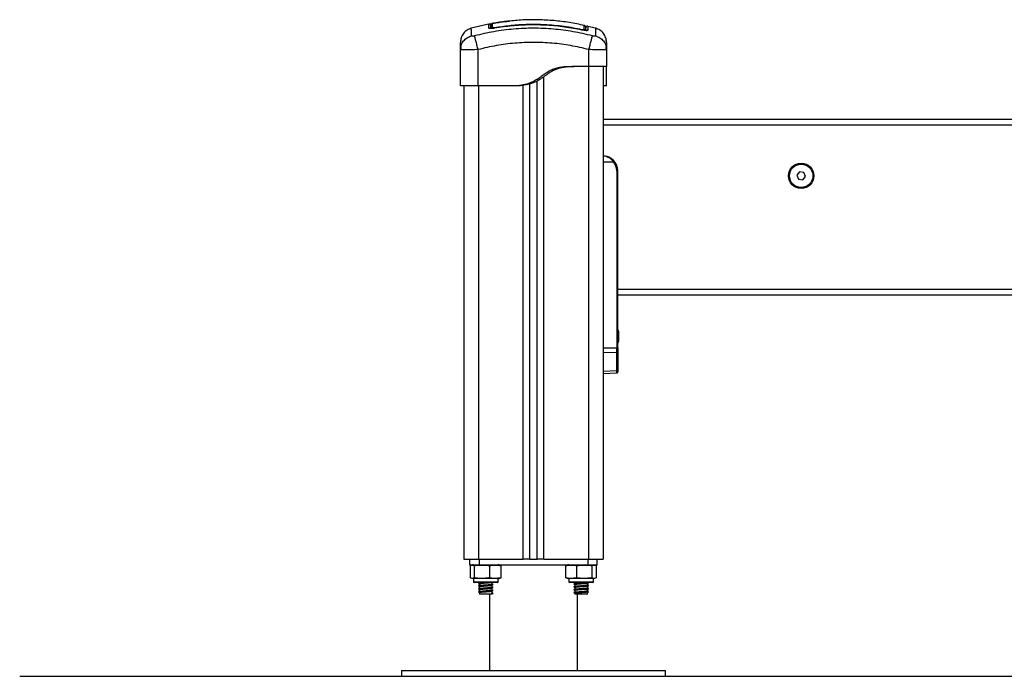
# Model space of a CAD drawing. Units: millimetres. Extents: x 1834.43 to 1838.23, y -684.96 to -680.86.
# Drawn here: x 1836.21 to 1836.88, y -682.79 to -682.34 of the extents above; entities that cross this region are included whole.
import ezdxf

# ---------------------------------------------------------------- set-up
doc = ezdxf.new("R2010")
doc.units = ezdxf.units.MM

# ---------------------------------------------------------------- blocks, each defined once
blk = doc.blocks.new('d029')
at = {"color": 7, "linetype": 'Continuous', "lineweight": 25}
for p, q in [((1836.52945, -682.34738), (1836.5165, -682.35038)), ((1836.53247, -682.34984), (1836.53255, -682.3503)), ((1836.53247, -682.35031), (1836.53247, -682.35029)), ((1836.59184, -682.35109), (1836.59174, -682.35155)), ((1836.59254, -682.35169), (1836.59184, -682.35155)), ((1836.60127, -682.35038), (1836.59585, -682.34912)), ((1836.50914, -682.36491), (1836.50938, -682.36341)), ((1836.50914, -682.38955), (1836.50914, -682.36491)), ((1836.50937, -682.365), (1836.50914, -682.36491)), ((1836.50926, -682.36338), (1836.50936, -682.365)), ((1836.52114, -682.38955), (1836.52114, -682.36491)), ((1836.59664, -682.37655), (1836.59664, -682.36491)), ((1836.60839, -682.36341), (1836.60864, -682.36491)), ((1836.60864, -682.36491), (1836.6084, -682.365)), ((1836.60841, -682.365), (1836.60851, -682.36338)), ((1836.60864, -682.36491), (1836.60864, -682.37655)), ((1836.59664, -682.37655), (1836.58514, -682.37655)), ((1836.59639, -682.37655), (1836.59639, -682.71255)), ((1836.60639, -682.37655), (1836.60639, -682.71255)), ((1836.55639, -682.71255), (1836.55639, -682.38838)), ((1836.56139, -682.71255), (1836.56139, -682.38638)), ((1836.56589, -682.71255), (1836.56589, -682.38351)), ((1836.51139, -682.38955), (1836.51139, -682.71255)), ((1836.54814, -682.38955), (1836.52114, -682.38955)), ((1836.52139, -682.38955), (1836.52139, -682.71255)), ((1836.55014, -682.38955), (1836.54814, -682.38955)), ((1836.55189, -682.71255), (1836.55189, -682.38929)), ((1836.60864, -682.38955), (1836.60664, -682.38955)), ((1837.40639, -682.41255), (1836.60639, -682.41255)), ((1837.40639, -682.41655), (1836.60639, -682.41655)), ((1836.60639, -682.44155), (1836.61345, -682.44155)), ((1836.61566, -682.44755), (1836.61566, -682.56836)), ((1836.61566, -682.44755), (1836.61639, -682.44755)), ((1836.61639, -682.52855), (1836.61639, -682.44755)), ((1836.74033, -682.44836), (1836.73853, -682.45062)), ((1836.74318, -682.44879), (1836.74033, -682.44836)), ((1836.74424, -682.45147), (1836.74318, -682.44879)), ((1836.73853, -682.45062), (1836.73959, -682.4533)), ((1836.73959, -682.4533), (1836.74244, -682.45373)), ((1836.74244, -682.45373), (1836.74424, -682.45147)), ((1837.39639, -682.52855), (1836.61639, -682.52855)), ((1836.61639, -682.53084), (1836.61639, -682.52855)), ((1836.61639, -682.56836), (1836.61639, -682.53084)), ((1837.39639, -682.53255), (1836.61639, -682.53255)), ((1836.61676, -682.5571), (1836.61676, -682.55876)), ((1836.61676, -682.55888), (1836.61676, -682.56221)), ((1836.61676, -682.56233), (1836.61676, -682.56399)), ((1836.60639, -682.56848), (1836.61566, -682.56836)), ((1836.61566, -682.56836), (1836.61639, -682.56836)), ((1836.61639, -682.56836), (1836.61639, -682.57118)), ((1836.61676, -682.56399), (1836.61676, -682.56399)), ((1836.61566, -682.57167), (1836.60639, -682.5718)), ((1836.61566, -682.58385), (1836.61566, -682.57167)), ((1836.61639, -682.57118), (1836.61639, -682.58335)), ((1836.60639, -682.58426), (1836.61566, -682.58385)), ((1836.60639, -682.58594), (1836.61567, -682.58553)), ((1836.61639, -682.58335), (1836.61639, -682.58472)), ((1836.51139, -682.71255), (1836.52139, -682.71255)), ((1836.51537, -682.71255), (1836.51537, -682.71655)), ((1836.51537, -682.71655), (1836.5218, -682.71655)), ((1836.51588, -682.7253), (1836.51588, -682.71705)), ((1836.51592, -682.7253), (1836.51592, -682.71705)), ((1836.51865, -682.7253), (1836.51865, -682.71705)), ((1836.52139, -682.71255), (1836.55189, -682.71255)), ((1836.5218, -682.71255), (1836.5218, -682.71655)), ((1836.5218, -682.71655), (1836.59597, -682.71655)), ((1836.52911, -682.7253), (1836.52911, -682.71705)), ((1836.53685, -682.7253), (1836.53685, -682.71705)), ((1836.55639, -682.71255), (1836.55189, -682.71255)), ((1836.55639, -682.71255), (1836.56139, -682.71255)), ((1836.56589, -682.71255), (1836.56139, -682.71255)), ((1836.56589, -682.71255), (1836.59639, -682.71255)), ((1836.58088, -682.7253), (1836.58088, -682.71705)), ((1836.5885, -682.7253), (1836.5885, -682.71705)), ((1836.59597, -682.71255), (1836.59597, -682.71655)), ((1836.59597, -682.71655), (1836.6024, -682.71655)), ((1836.59639, -682.71255), (1836.60639, -682.71255)), ((1836.599, -682.7253), (1836.599, -682.71705)), ((1836.60189, -682.7253), (1836.60189, -682.71705)), ((1836.6024, -682.71655), (1836.6024, -682.71255)), ((1836.51789, -682.7258), (1836.51789, -682.728)), ((1836.52412, -682.7258), (1836.51789, -682.7258)), ((1836.51789, -682.728), (1836.52412, -682.728)), ((1836.52426, -682.7285), (1836.51839, -682.7285)), ((1836.52214, -682.7285), (1836.52214, -682.7286)), ((1836.52214, -682.72932), (1836.52214, -682.7306)), ((1836.53489, -682.7258), (1836.52412, -682.7258)), ((1836.52412, -682.728), (1836.53489, -682.728)), ((1836.53439, -682.7285), (1836.52426, -682.7285)), ((1836.53064, -682.72962), (1836.53064, -682.7285)), ((1836.53064, -682.73162), (1836.53064, -682.73032)), ((1836.53122, -682.72992), (1836.53124, -682.72991)), ((1836.53489, -682.728), (1836.53489, -682.7258)), ((1836.58289, -682.7258), (1836.58289, -682.728)), ((1836.59958, -682.7258), (1836.58289, -682.7258)), ((1836.58289, -682.728), (1836.59958, -682.728)), ((1836.5991, -682.7285), (1836.58339, -682.7285)), ((1836.58656, -682.72951), (1836.58644, -682.72946)), ((1836.58714, -682.7285), (1836.58714, -682.7291)), ((1836.58714, -682.72982), (1836.58714, -682.7311)), ((1836.59564, -682.73012), (1836.59564, -682.72884)), ((1836.59564, -682.73212), (1836.59564, -682.73084)), ((1836.59939, -682.7285), (1836.5991, -682.7285)), ((1836.59989, -682.7258), (1836.59958, -682.7258)), ((1836.59958, -682.728), (1836.59989, -682.728)), ((1836.59989, -682.728), (1836.59989, -682.7258)), ((1836.52214, -682.73132), (1836.52214, -682.7326)), ((1836.52214, -682.73332), (1836.52214, -682.7346)), ((1836.52214, -682.73532), (1836.52214, -682.73655)), ((1836.53064, -682.73655), (1836.52214, -682.73655)), ((1836.52889, -682.73655), (1836.52889, -682.78855)), ((1836.53051, -682.7357), (1836.53051, -682.73562)), ((1836.53051, -682.7357), (1836.53118, -682.73605)), ((1836.53051, -682.7364), (1836.53051, -682.7357)), ((1836.53118, -682.73605), (1836.53051, -682.7364)), ((1836.53051, -682.7364), (1836.53051, -682.73632)), ((1836.53064, -682.73362), (1836.53064, -682.73232)), ((1836.53064, -682.73562), (1836.53064, -682.73432)), ((1836.53064, -682.73655), (1836.53064, -682.73632)), ((1836.53119, -682.73594), (1836.53124, -682.73591)), ((1836.53122, -682.73192), (1836.53124, -682.73191)), ((1836.53122, -682.73392), (1836.53124, -682.73391)), ((1836.58656, -682.73151), (1836.58644, -682.73146)), ((1836.58656, -682.73351), (1836.58644, -682.73346)), ((1836.58656, -682.73551), (1836.58644, -682.73546)), ((1836.58714, -682.73182), (1836.58714, -682.7331)), ((1836.58714, -682.73382), (1836.58714, -682.7351)), ((1836.58714, -682.73582), (1836.58714, -682.73655)), ((1836.59564, -682.73655), (1836.58714, -682.73655)), ((1836.58889, -682.78855), (1836.58889, -682.73655)), ((1836.59564, -682.73412), (1836.59564, -682.73284)), ((1836.59564, -682.73655), (1836.59564, -682.73484)), ((1836.46889, -682.78855), (1836.46889, -682.79255)), ((1836.46889, -682.78855), (1836.64889, -682.78855)), ((1836.64889, -682.79255), (1836.64889, -682.78855)), ((1836.46889, -682.79255), (1836.64889, -682.79255))]:
    blk.add_line(p, q, dxfattribs=at)
for radius in [0.00865, 0.008]:
    blk.add_circle((1836.74139, -682.45105), radius, dxfattribs=at)
for centre, radius, start, end in [((1836.52864, -682.34854), 0.001, 0.00515, 101.13478), ((1836.53094, -682.34811), 0.001, 100.29963, 179.99688), ((1836.52864, -682.35124), 0.00101, 42.50725, 100.87035), ((1836.53092, -682.35078), 0.000991, 99.60727, 167.45258), ((1836.59335, -682.3521), 0.000987, 0.35785, 78.1833), ((1836.59334, -682.34941), 0.001, 359.99304, 76.73385), ((1836.59563, -682.35265), 0.001, 76.74079, 156.95322), ((1836.60639, -682.44755), 0.01, 0, 90), ((1836.6084, -682.43534), 0.008, 309.15595, 314.38801), ((1836.60641, -682.44755), 0.00925, 0, 40.43979), ((1836.5993, -682.56055), 0.01779, 11.16593, 16.24082), ((1836.5993, -682.56055), 0.01779, 343.75918, 348.82587), ((1836.61575, -682.57103), 0.000654, 262.30115, 346.63948), ((1836.61575, -682.5832), 0.000654, 262.30115, 346.63948), ((1836.51789, -682.72234), 0.00579, 90, 102.11456), ((1836.53489, -682.72234), 0.00579, 77.8821, 90), ((1836.58289, -682.72234), 0.00579, 90, 102.6257), ((1836.51839, -682.728), 0.0005, 180, 270), ((1836.53439, -682.728), 0.0005, 270, 0), ((1836.53489, -682.72), 0.00579, 270, 282.14235), ((1836.58289, -682.72), 0.00579, 257.34968, 270), ((1836.58339, -682.728), 0.0005, 180, 270), ((1836.59939, -682.728), 0.0005, 270, 0)]:
    blk.add_arc(centre, radius, start, end, dxfattribs=at)
for centre, major_axis, ratio, start_param, end_param in [((1836.61564, -682.56836), (-0.00001, 0.005), 0.005234, 3.987678, 4.711986), ((1836.61564, -682.58053), (-0.00003, 0.005), 0.001106, 3.141634, 3.987004)]:
    blk.add_ellipse(centre, major_axis=major_axis, ratio=ratio, start_param=start_param, end_param=end_param, dxfattribs=at)
for points, knots in [([(1836.52844, -682.34756), (1836.5285, -682.34754), (1836.52861, -682.34751), (1836.52946, -682.34734), (1836.53068, -682.34712), (1836.53166, -682.34695), (1836.53216, -682.34686)], [0, 0, 0, 0, 0.249961, 0.499952, 0.74997, 1, 1, 1, 1]), ([(1836.52845, -682.35025), (1836.52844, -682.34952), (1836.52844, -682.34807), (1836.52844, -682.34773), (1836.52844, -682.34756)], [0, 0, 0, 0, 0.5021416, 1, 1, 1, 1]), ([(1836.52994, -682.35078), (1836.52994, -682.35006), (1836.52994, -682.34862), (1836.52994, -682.34828), (1836.52994, -682.34811)], [0, 0, 0, 0, 0.498246, 1, 1, 1, 1]), ([(1836.53094, -682.34708), (1836.53088, -682.34709), (1836.53079, -682.34711), (1836.53072, -682.34713), (1836.53064, -682.34715), (1836.53054, -682.34719), (1836.53044, -682.34723), (1836.53039, -682.34727), (1836.53039, -682.34727)], [0, 0, 0, 0, 0.32731, 0.546886, 0.680261, 0.792366, 0.986187, 1, 1, 1, 1]), ([(1836.53094, -682.34708), (1836.53087, -682.3471), (1836.53077, -682.34712), (1836.53076, -682.34712), (1836.53076, -682.34712)], [0, 0, 0, 0, 0.719578, 1, 1, 1, 1]), ([(1836.53076, -682.34712), (1836.53076, -682.34714), (1836.53076, -682.34721), (1836.53076, -682.34756), (1836.53076, -682.34841), (1836.53076, -682.34934), (1836.53076, -682.34981)], [0, 0, 0, 0, 0.07552, 0.377695, 0.688427, 1, 1, 1, 1]), ([(1836.53234, -682.34683), (1836.53214, -682.34686), (1836.53175, -682.34693), (1836.53128, -682.34701), (1836.531, -682.34707), (1836.53094, -682.34708), (1836.53094, -682.34708)], [0, 0, 0, 0, 0.332276, 0.664635, 0.994867, 1, 1, 1, 1]), ([(1836.53216, -682.34686), (1836.53349, -682.34664), (1836.53612, -682.34621), (1836.53963, -682.34574), (1836.54176, -682.34553), (1836.54264, -682.34545)], [0, 0, 0, 0, 0.376277, 0.742729, 1, 1, 1, 1]), ([(1836.54151, -682.34553), (1836.54142, -682.34554), (1836.53988, -682.34568), (1836.53681, -682.3461), (1836.53383, -682.34658), (1836.53234, -682.34683)], [0, 0, 0, 0, 0.030727, 0.515284, 1, 1, 1, 1]), ([(1836.53247, -682.34984), (1836.53581, -682.34933), (1836.5425, -682.34831), (1836.55262, -682.34761), (1836.56053, -682.34753), (1836.56962, -682.34787), (1836.57938, -682.34871), (1836.58786, -682.35033), (1836.59184, -682.35109)], [0, 0, 0, 0, 0.169662, 0.339496, 0.509146, 0.566602, 0.796631, 1, 1, 1, 1]), ([(1836.59184, -682.35157), (1836.58793, -682.35082), (1836.5801, -682.34932), (1836.56819, -682.34819), (1836.55624, -682.34793), (1836.54429, -682.34855), (1836.53641, -682.34972), (1836.53247, -682.35031)], [0, 0, 0, 0, 0.1999671, 0.3999762, 0.5999926, 0.8000088, 1, 1, 1, 1]), ([(1836.59356, -682.34845), (1836.59016, -682.34774), (1836.58328, -682.34632), (1836.57278, -682.34506), (1836.56216, -682.34447), (1836.55172, -682.34456), (1836.54486, -682.34522), (1836.54151, -682.34554)], [0, 0, 0, 0, 0.198754, 0.402548, 0.605105, 0.807371, 1, 1, 1, 1]), ([(1836.51649, -682.35035), (1836.5155, -682.35073), (1836.51346, -682.35149), (1836.51105, -682.35383), (1836.50943, -682.35677), (1836.50923, -682.35894), (1836.50914, -682.36)], [0, 0, 0, 0, 0.243242, 0.499994, 0.75675, 1, 1, 1, 1]), ([(1836.51658, -682.35555), (1836.51656, -682.35453), (1836.51653, -682.35247), (1836.5165, -682.35071), (1836.51649, -682.35047), (1836.51649, -682.35035)], [0, 0, 0, 0, 0.332587, 0.666079, 1, 1, 1, 1]), ([(1836.59907, -682.35555), (1836.59468, -682.35452), (1836.5859, -682.35246), (1836.57244, -682.35076), (1836.55889, -682.35015), (1836.54533, -682.35076), (1836.53187, -682.35246), (1836.52309, -682.35452), (1836.5187, -682.35555)], [0, 0, 0, 0, 0.166289, 0.333032, 0.5, 0.666968, 0.833711, 1, 1, 1, 1]), ([(1836.53247, -682.35031), (1836.53195, -682.35039), (1836.53116, -682.35051), (1836.53022, -682.35057), (1836.5296, -682.35058), (1836.5291, -682.35055), (1836.52859, -682.35047), (1836.5285, -682.35033), (1836.52845, -682.35025)], [0, 0, 0, 0, 0.249374, 0.374686, 0.499991, 0.625297, 0.750608, 1, 1, 1, 1]), ([(1836.53008, -682.34841), (1836.52999, -682.34843), (1836.52969, -682.34851), (1836.52966, -682.34853), (1836.52964, -682.34854)], [0, 0, 0, 0, 0.281479, 1, 1, 1, 1]), ([(1836.52964, -682.34854), (1836.52964, -682.34869), (1836.52964, -682.34895), (1836.52964, -682.35011), (1836.52964, -682.35058)], [0, 0, 0, 0, 0.601259, 1, 1, 1, 1]), ([(1836.53076, -682.34981), (1836.53078, -682.34984), (1836.53081, -682.3499), (1836.5311, -682.34995), (1836.53153, -682.34995), (1836.53201, -682.34991), (1836.53233, -682.34986), (1836.53247, -682.34984)], [0, 0, 0, 0, 0.212964, 0.426125, 0.635394, 0.842466, 1, 1, 1, 1]), ([(1836.53247, -682.35029), (1836.53218, -682.35034), (1836.53163, -682.35043), (1836.53106, -682.3505), (1836.53084, -682.35052), (1836.53081, -682.35052)], [0, 0, 0, 0, 0.492786, 0.940867, 1, 1, 1, 1]), ([(1836.59184, -682.35109), (1836.59203, -682.35113), (1836.59241, -682.3512), (1836.59292, -682.35126), (1836.5933, -682.35126), (1836.59352, -682.35121), (1836.59354, -682.35116), (1836.59355, -682.35113)], [0, 0, 0, 0, 0.213007, 0.426264, 0.634553, 0.839813, 1, 1, 1, 1]), ([(1836.59586, -682.35167), (1836.59581, -682.35176), (1836.59572, -682.35189), (1836.59521, -682.35195), (1836.5947, -682.35196), (1836.59408, -682.35192), (1836.59315, -682.35182), (1836.59236, -682.35167), (1836.59184, -682.35157)], [0, 0, 0, 0, 0.249365, 0.374679, 0.499985, 0.625291, 0.750604, 1, 1, 1, 1]), ([(1836.59355, -682.35113), (1836.59355, -682.35101), (1836.59355, -682.35041), (1836.59355, -682.34954), (1836.59355, -682.34879), (1836.59355, -682.34843), (1836.59355, -682.34847), (1836.59355, -682.34848)], [0, 0, 0, 0, 0.06907, 0.34543, 0.615404, 0.885377, 1, 1, 1, 1]), ([(1836.59456, -682.3497), (1836.59456, -682.34968), (1836.59452, -682.3496), (1836.5944, -682.34956), (1836.59431, -682.34952)], [0, 0, 0, 0, 0.2092041, 1, 1, 1, 1]), ([(1836.59434, -682.34946), (1836.59434, -682.34948), (1836.59434, -682.34953), (1836.59434, -682.35039), (1836.59434, -682.35153), (1836.59434, -682.35209)], [0, 0, 0, 0, 0.278245, 0.639116, 1, 1, 1, 1]), ([(1836.59438, -682.34938), (1836.59448, -682.3494), (1836.59464, -682.34943), (1836.59474, -682.34944), (1836.59477, -682.34944)], [0, 0, 0, 0, 0.696026, 1, 1, 1, 1]), ([(1836.59587, -682.34897), (1836.5958, -682.34895), (1836.59566, -682.34893), (1836.59544, -682.34895), (1836.59522, -682.34902), (1836.59501, -682.34915), (1836.59484, -682.34932), (1836.59472, -682.34952), (1836.59465, -682.34973), (1836.59464, -682.34987), (1836.59464, -682.34994)], [0, 0, 0, 0, 0.114982, 0.238083, 0.367395, 0.500089, 0.632771, 0.76205, 0.885096, 1, 1, 1, 1]), ([(1836.59464, -682.35212), (1836.59464, -682.3516), (1836.59464, -682.35039), (1836.59464, -682.34978), (1836.59464, -682.34997), (1836.59464, -682.34998)], [0, 0, 0, 0, 0.40974, 0.965232, 1, 1, 1, 1]), ([(1836.59587, -682.34902), (1836.59587, -682.34901), (1836.59587, -682.34881), (1836.59587, -682.34953), (1836.59586, -682.35096), (1836.59586, -682.35167)], [0, 0, 0, 0, 0.050775, 0.525419, 1, 1, 1, 1]), ([(1836.60128, -682.35035), (1836.60128, -682.35035), (1836.60128, -682.35016), (1836.60127, -682.35086), (1836.60124, -682.35244), (1836.60121, -682.35451), (1836.60119, -682.35555)], [0, 0, 0, 0, 0.000024, 0.333953, 0.667429, 1, 1, 1, 1]), ([(1836.60864, -682.36), (1836.60854, -682.35894), (1836.60834, -682.35677), (1836.60672, -682.35383), (1836.60432, -682.35149), (1836.60227, -682.35073), (1836.60128, -682.35035)], [0, 0, 0, 0, 0.24325, 0.500006, 0.756758, 1, 1, 1, 1]), ([(1836.50914, -682.36491), (1836.50914, -682.36394), (1836.50914, -682.362), (1836.50914, -682.36033), (1836.50914, -682.36011), (1836.50914, -682.36)], [0, 0, 0, 0, 0.334003, 0.666754, 1, 1, 1, 1]), ([(1836.50938, -682.36341), (1836.50944, -682.36289), (1836.50963, -682.36129), (1836.5111, -682.35891), (1836.5135, -682.35664), (1836.51557, -682.35591), (1836.51658, -682.35555)], [0, 0, 0, 0, 0.140151, 0.431952, 0.723754, 1, 1, 1, 1]), ([(1836.5187, -682.35555), (1836.51843, -682.35561), (1836.51802, -682.35571), (1836.51752, -682.35577), (1836.51719, -682.35578), (1836.51693, -682.35577), (1836.51665, -682.35571), (1836.51661, -682.35561), (1836.51658, -682.35555)], [0, 0, 0, 0, 0.249133, 0.374536, 0.5, 0.625465, 0.750867, 1, 1, 1, 1]), ([(1836.52114, -682.36491), (1836.52087, -682.36388), (1836.52032, -682.36176), (1836.51958, -682.3589), (1836.51899, -682.35664), (1836.5188, -682.35591), (1836.5187, -682.35555)], [0, 0, 0, 0, 0.243153, 0.4999995, 0.7568462, 1, 1, 1, 1]), ([(1836.59664, -682.36491), (1836.5925, -682.36393), (1836.58424, -682.36199), (1836.5716, -682.36039), (1836.5589, -682.3598), (1836.54619, -682.36038), (1836.53355, -682.36198), (1836.52528, -682.36393), (1836.52114, -682.36491)], [0, 0, 0, 0, 0.167002, 0.333377, 0.5, 0.666155, 0.832861, 1, 1, 1, 1]), ([(1836.59664, -682.36491), (1836.5969, -682.36388), (1836.59745, -682.36176), (1836.59819, -682.3589), (1836.59878, -682.35664), (1836.59897, -682.35591), (1836.59907, -682.35555)], [0, 0, 0, 0, 0.243153, 0.499999, 0.756846, 1, 1, 1, 1]), ([(1836.60119, -682.35555), (1836.60116, -682.35561), (1836.60112, -682.35571), (1836.60085, -682.35577), (1836.60058, -682.35578), (1836.60025, -682.35577), (1836.59975, -682.35571), (1836.59934, -682.35561), (1836.59907, -682.35555)], [0, 0, 0, 0, 0.249133, 0.374536, 0.5, 0.625465, 0.750867, 1, 1, 1, 1]), ([(1836.60119, -682.35555), (1836.6022, -682.35591), (1836.60427, -682.35664), (1836.60667, -682.35891), (1836.60814, -682.36129), (1836.60833, -682.36289), (1836.60839, -682.36341)], [0, 0, 0, 0, 0.276286, 0.568131, 0.859974, 1, 1, 1, 1]), ([(1836.60864, -682.36), (1836.60864, -682.36011), (1836.60864, -682.36033), (1836.60864, -682.362), (1836.60864, -682.36394), (1836.60864, -682.36491)], [0, 0, 0, 0, 0.332311, 0.665723, 1, 1, 1, 1]), ([(1836.52114, -682.36491), (1836.52034, -682.36494), (1836.51878, -682.365), (1836.51652, -682.36507), (1836.51444, -682.36511), (1836.5126, -682.36513), (1836.51107, -682.36511), (1836.51001, -682.36507), (1836.50944, -682.36503), (1836.50937, -682.365), (1836.50937, -682.365)], [0, 0, 0, 0, 0.144324, 0.282808, 0.427557, 0.570433, 0.713273, 0.858057, 0.996508, 1, 1, 1, 1]), ([(1836.6084, -682.365), (1836.6084, -682.365), (1836.60833, -682.36503), (1836.60776, -682.36507), (1836.6067, -682.36511), (1836.60517, -682.36513), (1836.60333, -682.36511), (1836.60125, -682.36507), (1836.59899, -682.365), (1836.59743, -682.36494), (1836.59664, -682.36491)], [0, 0, 0, 0, 0.003427, 0.141916, 0.286669, 0.429549, 0.572394, 0.717183, 0.855638, 1, 1, 1, 1]), ([(1836.58514, -682.37655), (1836.58396, -682.37658), (1836.58165, -682.37664), (1836.57823, -682.37691), (1836.57492, -682.37749), (1836.57179, -682.37852), (1836.56888, -682.38001), (1836.56614, -682.38186), (1836.56347, -682.38384), (1836.56072, -682.38571), (1836.55733, -682.38754), (1836.55311, -682.38901), (1836.54979, -682.38937), (1836.54814, -682.38955)], [0, 0, 0, 0, 0.0877858, 0.1735956, 0.2571797, 0.3389445, 0.419297, 0.5014563, 0.5867524, 0.6682329, 0.7505463, 0.8753351, 1, 1, 1, 1]), ([(1836.58714, -682.37655), (1836.586, -682.37657), (1836.58374, -682.37663), (1836.5804, -682.37689), (1836.5774, -682.3774), (1836.57476, -682.37818), (1836.57249, -682.37916), (1836.57032, -682.38039), (1836.56825, -682.3818), (1836.56622, -682.38329), (1836.56417, -682.38474), (1836.56206, -682.38607), (1836.55911, -682.38761), (1836.55513, -682.38901), (1836.5518, -682.38937), (1836.55014, -682.38955)], [0, 0, 0, 0, 0.085192, 0.169179, 0.251043, 0.312592, 0.374995, 0.436361, 0.499208, 0.562523, 0.625343, 0.687393, 0.74946, 0.874752, 1, 1, 1, 1]), ([(1836.60664, -682.38955), (1836.60664, -682.38937), (1836.60664, -682.38901), (1836.60664, -682.38753), (1836.60664, -682.38569), (1836.60664, -682.38381), (1836.60664, -682.38181), (1836.60664, -682.37992), (1836.60664, -682.37843), (1836.60664, -682.37744), (1836.60664, -682.37689), (1836.60664, -682.37663), (1836.60664, -682.37657), (1836.60664, -682.37655)], [0, 0, 0, 0, 0.125261, 0.250566, 0.332334, 0.413764, 0.500817, 0.584869, 0.666736, 0.748931, 0.830791, 0.914787, 1, 1, 1, 1]), ([(1836.60864, -682.38955), (1836.60864, -682.38937), (1836.60864, -682.38901), (1836.60864, -682.38768), (1836.60864, -682.38633), (1836.60864, -682.38532), (1836.60864, -682.3842), (1836.60864, -682.38303), (1836.60864, -682.38176), (1836.60864, -682.38047), (1836.60864, -682.37925), (1836.60864, -682.37826), (1836.60864, -682.37745), (1836.60864, -682.37691), (1836.60864, -682.37664), (1836.60864, -682.37658), (1836.60864, -682.37655)], [0, 0, 0, 0, 0.1246507, 0.2494254, 0.2991261, 0.3483504, 0.3973471, 0.4490856, 0.498528, 0.5597015, 0.6203674, 0.6811477, 0.7428496, 0.826436, 0.912236, 1, 1, 1, 1]), ([(1836.60639, -682.38955), (1836.60641, -682.38955), (1836.60662, -682.38955), (1836.60663, -682.38955), (1836.60664, -682.38955)], [0, 0, 0, 0, 0.092268, 1, 1, 1, 1]), ([(1836.614, -682.44106), (1836.61346, -682.4405), (1836.61265, -682.43967), (1836.6114, -682.43887), (1836.61035, -682.43833), (1836.60914, -682.4379), (1836.60778, -682.4376), (1836.60685, -682.43756), (1836.60639, -682.43755)], [0, 0, 0, 0, 0.250297, 0.375127, 0.500377, 0.659192, 0.829534, 1, 1, 1, 1]), ([(1836.60888, -682.43802), (1836.60931, -682.43817), (1836.61038, -682.43854), (1836.61198, -682.43971), (1836.61296, -682.44093), (1836.61345, -682.44155)], [0, 0, 0, 0, 0.2575668, 0.628016, 1, 1, 1, 1]), ([(1836.61676, -682.55888), (1836.61676, -682.55884), (1836.61676, -682.5588), (1836.61676, -682.55877), (1836.61676, -682.55876)], [0, 0, 0, 0, 0.971672, 1, 1, 1, 1]), ([(1836.61676, -682.56233), (1836.61676, -682.56229), (1836.61676, -682.56225), (1836.61676, -682.56221), (1836.61676, -682.56221)], [0, 0, 0, 0, 0.9728956, 1, 1, 1, 1]), ([(1836.61567, -682.58553), (1836.61576, -682.58552), (1836.61594, -682.58549), (1836.61619, -682.5853), (1836.61636, -682.58503), (1836.61638, -682.58482), (1836.61639, -682.58472)], [0, 0, 0, 0, 0.248232, 0.506897, 0.762024, 1, 1, 1, 1]), ([(1836.51592, -682.71705), (1836.5161, -682.71692), (1836.51645, -682.71668), (1836.51718, -682.71661), (1836.51791, -682.71656), (1836.51846, -682.71692), (1836.51865, -682.71705)], [0, 0, 0, 0, 0.19547, 0.391364, 0.790906, 1, 1, 1, 1]), ([(1836.51865, -682.71705), (1836.51887, -682.717), (1836.52059, -682.71664), (1836.52374, -682.7166), (1836.52702, -682.71663), (1836.52875, -682.71697), (1836.52911, -682.71705)], [0, 0, 0, 0, 0.064531, 0.499917, 0.892754, 1, 1, 1, 1]), ([(1836.52911, -682.71705), (1836.52961, -682.71692), (1836.53061, -682.71668), (1836.53266, -682.71661), (1836.53476, -682.71656), (1836.53631, -682.71692), (1836.53685, -682.71705)], [0, 0, 0, 0, 0.19547, 0.391364, 0.790906, 1, 1, 1, 1]), ([(1836.58088, -682.71705), (1836.58137, -682.71692), (1836.58236, -682.71668), (1836.58438, -682.71661), (1836.58644, -682.71656), (1836.58797, -682.71692), (1836.5885, -682.71705)], [0, 0, 0, 0, 0.19547, 0.391364, 0.790906, 1, 1, 1, 1]), ([(1836.5885, -682.71705), (1836.58918, -682.71692), (1836.59053, -682.71668), (1836.59332, -682.71661), (1836.59616, -682.71656), (1836.59828, -682.71692), (1836.599, -682.71705)], [0, 0, 0, 0, 0.19547, 0.391364, 0.790906, 1, 1, 1, 1]), ([(1836.599, -682.71705), (1836.59906, -682.717), (1836.59954, -682.71664), (1836.60041, -682.7166), (1836.60131, -682.71663), (1836.60179, -682.71697), (1836.60189, -682.71705)], [0, 0, 0, 0, 0.064531, 0.499917, 0.892754, 1, 1, 1, 1]), ([(1836.51865, -682.7253), (1836.51848, -682.72542), (1836.51812, -682.72566), (1836.5174, -682.72573), (1836.51666, -682.72578), (1836.51611, -682.72542), (1836.51592, -682.7253)], [0, 0, 0, 0, 0.19547, 0.391364, 0.790906, 1, 1, 1, 1]), ([(1836.52911, -682.7253), (1836.52889, -682.72534), (1836.52718, -682.7257), (1836.52403, -682.72574), (1836.52074, -682.72571), (1836.51902, -682.72537), (1836.51865, -682.7253)], [0, 0, 0, 0, 0.064531, 0.499917, 0.892754, 1, 1, 1, 1]), ([(1836.52147, -682.72851), (1836.52159, -682.72857), (1836.52173, -682.72864), (1836.52187, -682.72871), (1836.52189, -682.72872)], [0, 0, 0, 0, 0.837925, 1, 1, 1, 1]), ([(1836.52218, -682.72858), (1836.52206, -682.72864), (1836.52182, -682.72876), (1836.52159, -682.72888), (1836.52147, -682.72894)], [0, 0, 0, 0, 0.499799, 1, 1, 1, 1]), ([(1836.52147, -682.72901), (1836.52158, -682.72907), (1836.52181, -682.72918), (1836.52203, -682.72929), (1836.52214, -682.72935)], [0, 0, 0, 0, 0.527385, 1, 1, 1, 1]), ([(1836.52147, -682.73051), (1836.52159, -682.73057), (1836.52173, -682.73064), (1836.52187, -682.73071), (1836.52189, -682.73072)], [0, 0, 0, 0, 0.837925, 1, 1, 1, 1]), ([(1836.52218, -682.73058), (1836.52206, -682.73064), (1836.52182, -682.73076), (1836.52159, -682.73088), (1836.52147, -682.73094)], [0, 0, 0, 0, 0.499799, 1, 1, 1, 1]), ([(1836.52147, -682.73101), (1836.52158, -682.73107), (1836.52181, -682.73118), (1836.52203, -682.73129), (1836.52214, -682.73135)], [0, 0, 0, 0, 0.527385, 1, 1, 1, 1]), ([(1836.52214, -682.7301), (1836.52204, -682.73015), (1836.52182, -682.73026), (1836.5216, -682.73037), (1836.52148, -682.73042)], [0, 0, 0, 0, 0.4573671, 1, 1, 1, 1]), ([(1836.52154, -682.72893), (1836.52153, -682.72893), (1836.52145, -682.72887), (1836.52234, -682.72876), (1836.52387, -682.72864), (1836.52519, -682.72855), (1836.52591, -682.7285), (1836.526, -682.7285)], [0, 0, 0, 0, 0.04666, 0.404115, 0.676506, 0.960238, 1, 1, 1, 1]), ([(1836.52154, -682.73093), (1836.52153, -682.73093), (1836.52145, -682.73087), (1836.52234, -682.73076), (1836.52387, -682.73064), (1836.52571, -682.73051), (1836.52759, -682.73039), (1836.52926, -682.73028), (1836.53055, -682.73016), (1836.53133, -682.73004), (1836.53154, -682.72994), (1836.5311, -682.72988), (1836.53105, -682.72988)], [0, 0, 0, 0, 0.019264, 0.166841, 0.2793, 0.396441, 0.511051, 0.617637, 0.727981, 0.83506, 0.980619, 1, 1, 1, 1]), ([(1836.52156, -682.73043), (1836.52156, -682.73041), (1836.52156, -682.73037), (1836.5219, -682.73034), (1836.52214, -682.73031)], [0, 0, 0, 0, 0.284594, 1, 1, 1, 1]), ([(1836.52225, -682.72932), (1836.52222, -682.7293), (1836.52211, -682.72923), (1836.5229, -682.72911), (1836.52423, -682.72899), (1836.5258, -682.72886), (1836.52743, -682.72874), (1836.52883, -682.72863), (1836.52972, -682.72854), (1836.52995, -682.7285), (1836.52998, -682.7285)], [0, 0, 0, 0, 0.070834, 0.260098, 0.404307, 0.554539, 0.701515, 0.838197, 0.979712, 1, 1, 1, 1]), ([(1836.52222, -682.73058), (1836.52221, -682.73057), (1836.52216, -682.73052), (1836.52291, -682.73041), (1836.52422, -682.73029), (1836.5258, -682.73016), (1836.52742, -682.73004), (1836.52887, -682.72993), (1836.52993, -682.72981), (1836.5306, -682.72971), (1836.53054, -682.72965), (1836.53051, -682.72962)], [0, 0, 0, 0, 0.015164, 0.178476, 0.30291, 0.432542, 0.559364, 0.677304, 0.799414, 0.917901, 1, 1, 1, 1]), ([(1836.52225, -682.73132), (1836.52222, -682.7313), (1836.52211, -682.73123), (1836.5229, -682.73111), (1836.52423, -682.73099), (1836.5258, -682.73086), (1836.52742, -682.73074), (1836.52887, -682.73063), (1836.52993, -682.73051), (1836.5306, -682.73041), (1836.53054, -682.73035), (1836.53051, -682.73032)], [0, 0, 0, 0, 0.058435, 0.214571, 0.333539, 0.457474, 0.578725, 0.691482, 0.808227, 0.921508, 1, 1, 1, 1]), ([(1836.52222, -682.72858), (1836.52221, -682.72857), (1836.52218, -682.72855), (1836.5224, -682.72852), (1836.52258, -682.7285)], [0, 0, 0, 0, 0.176605, 1, 1, 1, 1]), ([(1836.53685, -682.7253), (1836.53635, -682.72542), (1836.53535, -682.72566), (1836.5333, -682.72573), (1836.53121, -682.72578), (1836.52965, -682.72542), (1836.52911, -682.7253)], [0, 0, 0, 0, 0.19547, 0.391364, 0.790906, 1, 1, 1, 1]), ([(1836.53111, -682.72988), (1836.531, -682.72982), (1836.53077, -682.7297), (1836.53055, -682.72958), (1836.53043, -682.72952)], [0, 0, 0, 0, 0.50006, 1, 1, 1, 1]), ([(1836.5885, -682.7253), (1836.588, -682.72542), (1836.58702, -682.72566), (1836.585, -682.72573), (1836.58294, -682.72578), (1836.58141, -682.72542), (1836.58088, -682.7253)], [0, 0, 0, 0, 0.19547, 0.391364, 0.790906, 1, 1, 1, 1]), ([(1836.58647, -682.72951), (1836.58659, -682.72957), (1836.58681, -682.72968), (1836.58703, -682.72979), (1836.58714, -682.72984)], [0, 0, 0, 0, 0.533764, 1, 1, 1, 1]), ([(1836.58719, -682.72907), (1836.58707, -682.72913), (1836.58684, -682.72925), (1836.5866, -682.72937), (1836.58648, -682.72942)], [0, 0, 0, 0, 0.499782, 1, 1, 1, 1]), ([(1836.58656, -682.72943), (1836.58662, -682.7294), (1836.58678, -682.72934), (1836.58791, -682.72921), (1836.58986, -682.72906), (1836.59234, -682.72892), (1836.59445, -682.72876), (1836.59575, -682.72864), (1836.59633, -682.72855), (1836.59629, -682.72851), (1836.59629, -682.72851)], [0, 0, 0, 0, 0.089709, 0.223832, 0.393149, 0.560259, 0.730796, 0.86075, 0.996115, 1, 1, 1, 1]), ([(1836.58656, -682.73143), (1836.58662, -682.7314), (1836.58678, -682.73134), (1836.58791, -682.73121), (1836.58986, -682.73106), (1836.59235, -682.73092), (1836.59444, -682.73076), (1836.59578, -682.73064), (1836.59641, -682.73052), (1836.59627, -682.73045), (1836.59621, -682.73043)], [0, 0, 0, 0, 0.082211, 0.205125, 0.360291, 0.513435, 0.669719, 0.788812, 0.912864, 1, 1, 1, 1]), ([(1836.58716, -682.72982), (1836.58715, -682.72982), (1836.58705, -682.72977), (1836.58743, -682.7297), (1836.58837, -682.72956), (1836.59009, -682.72941), (1836.59221, -682.72927), (1836.59399, -682.72911), (1836.59519, -682.72899), (1836.59546, -682.72891), (1836.59559, -682.72886)], [0, 0, 0, 0, 0.0087098, 0.1332651, 0.2618277, 0.4241232, 0.5842971, 0.7477659, 0.8723203, 1, 1, 1, 1]), ([(1836.58716, -682.73182), (1836.58715, -682.73182), (1836.58705, -682.73177), (1836.58743, -682.7317), (1836.58837, -682.73156), (1836.59009, -682.73141), (1836.59221, -682.73127), (1836.59399, -682.73111), (1836.59519, -682.73099), (1836.59546, -682.73091), (1836.59559, -682.73086)], [0, 0, 0, 0, 0.00871, 0.133265, 0.261828, 0.424123, 0.584297, 0.747766, 0.87232, 1, 1, 1, 1]), ([(1836.58725, -682.72907), (1836.5873, -682.72905), (1836.58744, -682.72898), (1836.58841, -682.72886), (1836.59006, -682.72871), (1836.59185, -682.72859), (1836.59271, -682.72852), (1836.59298, -682.7285)], [0, 0, 0, 0, 0.1353591, 0.3483911, 0.6173195, 0.8827322, 1, 1, 1, 1]), ([(1836.58725, -682.73107), (1836.5873, -682.73105), (1836.58744, -682.73098), (1836.5884, -682.73086), (1836.59008, -682.73071), (1836.59221, -682.73057), (1836.59401, -682.73041), (1836.59515, -682.73029), (1836.59566, -682.73019), (1836.59558, -682.73013), (1836.59557, -682.73012)], [0, 0, 0, 0, 0.082146, 0.21143, 0.374637, 0.53571, 0.700096, 0.825349, 0.955834, 1, 1, 1, 1]), ([(1836.599, -682.7253), (1836.59832, -682.72542), (1836.59696, -682.72566), (1836.59418, -682.72573), (1836.59134, -682.72578), (1836.58922, -682.72542), (1836.5885, -682.7253)], [0, 0, 0, 0, 0.19547, 0.391364, 0.790906, 1, 1, 1, 1]), ([(1836.59559, -682.72887), (1836.59571, -682.72881), (1836.59594, -682.72869), (1836.59618, -682.72857), (1836.5963, -682.72851)], [0, 0, 0, 0, 0.499641, 1, 1, 1, 1]), ([(1836.59559, -682.73087), (1836.59571, -682.73081), (1836.59594, -682.73069), (1836.59618, -682.73057), (1836.5963, -682.73051)], [0, 0, 0, 0, 0.499641, 1, 1, 1, 1]), ([(1836.59564, -682.72935), (1836.59574, -682.72929), (1836.59596, -682.72918), (1836.59619, -682.72907), (1836.5963, -682.72901)], [0, 0, 0, 0, 0.472615, 1, 1, 1, 1]), ([(1836.59564, -682.72913), (1836.59583, -682.72911), (1836.59622, -682.72907), (1836.59619, -682.72903), (1836.59617, -682.72901)], [0, 0, 0, 0, 0.510485, 1, 1, 1, 1]), ([(1836.59629, -682.73042), (1836.59617, -682.73037), (1836.59595, -682.73026), (1836.59573, -682.73015), (1836.59564, -682.7301)], [0, 0, 0, 0, 0.5426329, 1, 1, 1, 1]), ([(1836.59564, -682.73135), (1836.59574, -682.73129), (1836.59596, -682.73118), (1836.59619, -682.73107), (1836.5963, -682.73101)], [0, 0, 0, 0, 0.472615, 1, 1, 1, 1]), ([(1836.59564, -682.73113), (1836.59583, -682.73111), (1836.59622, -682.73107), (1836.59619, -682.73103), (1836.59617, -682.73101)], [0, 0, 0, 0, 0.510485, 1, 1, 1, 1]), ([(1836.5963, -682.72894), (1836.59618, -682.72888), (1836.59604, -682.72881), (1836.5959, -682.72873), (1836.59588, -682.72872)], [0, 0, 0, 0, 0.8326178, 1, 1, 1, 1]), ([(1836.5963, -682.73094), (1836.59618, -682.73088), (1836.59604, -682.73081), (1836.5959, -682.73073), (1836.59588, -682.73072)], [0, 0, 0, 0, 0.832618, 1, 1, 1, 1]), ([(1836.60189, -682.7253), (1836.60183, -682.72534), (1836.60136, -682.7257), (1836.60049, -682.72574), (1836.59958, -682.72571), (1836.5991, -682.72537), (1836.599, -682.7253)], [0, 0, 0, 0, 0.064531, 0.499917, 0.892754, 1, 1, 1, 1]), ([(1836.52147, -682.73251), (1836.52159, -682.73257), (1836.52173, -682.73264), (1836.52187, -682.73271), (1836.52189, -682.73272)], [0, 0, 0, 0, 0.837925, 1, 1, 1, 1]), ([(1836.52218, -682.73258), (1836.52206, -682.73264), (1836.52182, -682.73276), (1836.52159, -682.73288), (1836.52147, -682.73294)], [0, 0, 0, 0, 0.499799, 1, 1, 1, 1]), ([(1836.52147, -682.73301), (1836.52158, -682.73307), (1836.52181, -682.73318), (1836.52203, -682.73329), (1836.52214, -682.73335)], [0, 0, 0, 0, 0.527385, 1, 1, 1, 1]), ([(1836.52147, -682.73451), (1836.52159, -682.73457), (1836.52173, -682.73464), (1836.52187, -682.73471), (1836.52189, -682.73472)], [0, 0, 0, 0, 0.837925, 1, 1, 1, 1]), ([(1836.52218, -682.73458), (1836.52206, -682.73464), (1836.52182, -682.73476), (1836.52159, -682.73488), (1836.52147, -682.73494)], [0, 0, 0, 0, 0.499799, 1, 1, 1, 1]), ([(1836.52147, -682.73501), (1836.52158, -682.73507), (1836.52181, -682.73518), (1836.52203, -682.73529), (1836.52214, -682.73535)], [0, 0, 0, 0, 0.527385, 1, 1, 1, 1]), ([(1836.52214, -682.7321), (1836.52204, -682.73215), (1836.52182, -682.73226), (1836.5216, -682.73237), (1836.52148, -682.73242)], [0, 0, 0, 0, 0.4573671, 1, 1, 1, 1]), ([(1836.52214, -682.7341), (1836.52204, -682.73415), (1836.52182, -682.73426), (1836.5216, -682.73437), (1836.52148, -682.73442)], [0, 0, 0, 0, 0.4573671, 1, 1, 1, 1]), ([(1836.52154, -682.73293), (1836.52153, -682.73293), (1836.52145, -682.73287), (1836.52234, -682.73276), (1836.52387, -682.73264), (1836.52571, -682.73251), (1836.52759, -682.73239), (1836.52926, -682.73228), (1836.53055, -682.73216), (1836.53133, -682.73204), (1836.53154, -682.73194), (1836.5311, -682.73188), (1836.53105, -682.73188)], [0, 0, 0, 0, 0.019264, 0.166841, 0.2793, 0.396441, 0.511051, 0.617637, 0.727981, 0.83506, 0.980619, 1, 1, 1, 1]), ([(1836.52154, -682.73493), (1836.52153, -682.73493), (1836.52145, -682.73487), (1836.52234, -682.73476), (1836.52387, -682.73464), (1836.52571, -682.73451), (1836.52759, -682.73439), (1836.52926, -682.73428), (1836.53055, -682.73416), (1836.53133, -682.73404), (1836.53154, -682.73394), (1836.5311, -682.73388), (1836.53105, -682.73388)], [0, 0, 0, 0, 0.019264, 0.166841, 0.2793, 0.396441, 0.511051, 0.617637, 0.727981, 0.83506, 0.980619, 1, 1, 1, 1]), ([(1836.52156, -682.73243), (1836.52156, -682.73241), (1836.52156, -682.73237), (1836.5219, -682.73234), (1836.52214, -682.73231)], [0, 0, 0, 0, 0.284594, 1, 1, 1, 1]), ([(1836.52156, -682.73443), (1836.52156, -682.73441), (1836.52156, -682.73437), (1836.5219, -682.73434), (1836.52214, -682.73431)], [0, 0, 0, 0, 0.284594, 1, 1, 1, 1]), ([(1836.52222, -682.73258), (1836.52221, -682.73257), (1836.52216, -682.73252), (1836.52291, -682.73241), (1836.52422, -682.73229), (1836.5258, -682.73216), (1836.52742, -682.73204), (1836.52887, -682.73193), (1836.52993, -682.73181), (1836.5306, -682.73171), (1836.53054, -682.73165), (1836.53051, -682.73162)], [0, 0, 0, 0, 0.015164, 0.178476, 0.30291, 0.432542, 0.559364, 0.677304, 0.799414, 0.917901, 1, 1, 1, 1]), ([(1836.52225, -682.73332), (1836.52222, -682.7333), (1836.52211, -682.73323), (1836.5229, -682.73311), (1836.52423, -682.73299), (1836.5258, -682.73286), (1836.52742, -682.73274), (1836.52887, -682.73263), (1836.52993, -682.73251), (1836.5306, -682.73241), (1836.53054, -682.73235), (1836.53051, -682.73232)], [0, 0, 0, 0, 0.058435, 0.214571, 0.333539, 0.457474, 0.578725, 0.691482, 0.808227, 0.921508, 1, 1, 1, 1]), ([(1836.52222, -682.73458), (1836.52221, -682.73457), (1836.52216, -682.73452), (1836.52291, -682.73441), (1836.52422, -682.73429), (1836.5258, -682.73416), (1836.52742, -682.73404), (1836.52887, -682.73393), (1836.52993, -682.73381), (1836.5306, -682.73371), (1836.53054, -682.73365), (1836.53051, -682.73362)], [0, 0, 0, 0, 0.015164, 0.178476, 0.30291, 0.432542, 0.559364, 0.677304, 0.799414, 0.917901, 1, 1, 1, 1]), ([(1836.52225, -682.73532), (1836.52222, -682.7353), (1836.52211, -682.73523), (1836.5229, -682.73511), (1836.52423, -682.73499), (1836.5258, -682.73486), (1836.52742, -682.73474), (1836.52887, -682.73463), (1836.52993, -682.73451), (1836.5306, -682.73441), (1836.53054, -682.73435), (1836.53051, -682.73432)], [0, 0, 0, 0, 0.058435, 0.214571, 0.333539, 0.457474, 0.578725, 0.691482, 0.808227, 0.921508, 1, 1, 1, 1]), ([(1836.53111, -682.73188), (1836.531, -682.73182), (1836.53077, -682.7317), (1836.53055, -682.73158), (1836.53043, -682.73152)], [0, 0, 0, 0, 0.50006, 1, 1, 1, 1]), ([(1836.53111, -682.73388), (1836.531, -682.73382), (1836.53077, -682.7337), (1836.53055, -682.73358), (1836.53043, -682.73352)], [0, 0, 0, 0, 0.50006, 1, 1, 1, 1]), ([(1836.53111, -682.73588), (1836.531, -682.73582), (1836.53077, -682.7357), (1836.53055, -682.73558), (1836.53043, -682.73552)], [0, 0, 0, 0, 0.50006, 1, 1, 1, 1]), ([(1836.53118, -682.73605), (1836.53135, -682.736), (1836.53154, -682.73594), (1836.5311, -682.73588), (1836.53105, -682.73588)], [0, 0, 0, 0, 0.882496, 1, 1, 1, 1]), ([(1836.58647, -682.73151), (1836.58659, -682.73157), (1836.58681, -682.73168), (1836.58703, -682.73179), (1836.58714, -682.73184)], [0, 0, 0, 0, 0.533764, 1, 1, 1, 1]), ([(1836.58647, -682.73351), (1836.58659, -682.73357), (1836.58681, -682.73368), (1836.58703, -682.73379), (1836.58714, -682.73384)], [0, 0, 0, 0, 0.533764, 1, 1, 1, 1]), ([(1836.58647, -682.73551), (1836.58659, -682.73557), (1836.58681, -682.73568), (1836.58703, -682.73579), (1836.58714, -682.73584)], [0, 0, 0, 0, 0.533764, 1, 1, 1, 1]), ([(1836.58719, -682.73107), (1836.58707, -682.73113), (1836.58684, -682.73125), (1836.5866, -682.73137), (1836.58648, -682.73142)], [0, 0, 0, 0, 0.499782, 1, 1, 1, 1]), ([(1836.58719, -682.73307), (1836.58707, -682.73313), (1836.58684, -682.73325), (1836.5866, -682.73337), (1836.58648, -682.73342)], [0, 0, 0, 0, 0.499782, 1, 1, 1, 1]), ([(1836.58719, -682.73507), (1836.58707, -682.73513), (1836.58684, -682.73525), (1836.5866, -682.73537), (1836.58648, -682.73542)], [0, 0, 0, 0, 0.499782, 1, 1, 1, 1]), ([(1836.58656, -682.73343), (1836.58662, -682.7334), (1836.58678, -682.73334), (1836.58791, -682.73321), (1836.58986, -682.73306), (1836.59235, -682.73292), (1836.59444, -682.73276), (1836.59578, -682.73264), (1836.59641, -682.73252), (1836.59627, -682.73245), (1836.59621, -682.73243)], [0, 0, 0, 0, 0.082211, 0.205125, 0.360291, 0.513435, 0.669719, 0.788812, 0.912864, 1, 1, 1, 1]), ([(1836.58656, -682.73543), (1836.58662, -682.7354), (1836.58678, -682.73534), (1836.58791, -682.73521), (1836.58986, -682.73506), (1836.59235, -682.73492), (1836.59444, -682.73476), (1836.59578, -682.73464), (1836.59641, -682.73452), (1836.59627, -682.73445), (1836.59621, -682.73443)], [0, 0, 0, 0, 0.082211, 0.205125, 0.360291, 0.513435, 0.669719, 0.788812, 0.912864, 1, 1, 1, 1]), ([(1836.58716, -682.73382), (1836.58715, -682.73382), (1836.58705, -682.73377), (1836.58743, -682.7337), (1836.58837, -682.73356), (1836.59009, -682.73341), (1836.59221, -682.73327), (1836.59399, -682.73311), (1836.59519, -682.73299), (1836.59546, -682.73291), (1836.59559, -682.73286)], [0, 0, 0, 0, 0.00871, 0.133265, 0.261828, 0.424123, 0.584297, 0.747766, 0.87232, 1, 1, 1, 1]), ([(1836.58716, -682.73582), (1836.58715, -682.73582), (1836.58705, -682.73577), (1836.58743, -682.7357), (1836.58837, -682.73556), (1836.59009, -682.73541), (1836.59221, -682.73527), (1836.59399, -682.73511), (1836.59519, -682.73499), (1836.59546, -682.73491), (1836.59559, -682.73486)], [0, 0, 0, 0, 0.00871, 0.133265, 0.261828, 0.424123, 0.584297, 0.747766, 0.87232, 1, 1, 1, 1]), ([(1836.58725, -682.73307), (1836.5873, -682.73305), (1836.58744, -682.73298), (1836.5884, -682.73286), (1836.59008, -682.73271), (1836.59221, -682.73257), (1836.59401, -682.73241), (1836.59515, -682.73229), (1836.59566, -682.73219), (1836.59558, -682.73213), (1836.59557, -682.73212)], [0, 0, 0, 0, 0.082146, 0.21143, 0.374637, 0.53571, 0.700096, 0.825349, 0.955834, 1, 1, 1, 1]), ([(1836.58725, -682.73507), (1836.5873, -682.73505), (1836.58744, -682.73498), (1836.5884, -682.73486), (1836.59008, -682.73471), (1836.59221, -682.73457), (1836.59401, -682.73441), (1836.59515, -682.73429), (1836.59566, -682.73419), (1836.59558, -682.73413), (1836.59557, -682.73412)], [0, 0, 0, 0, 0.082146, 0.21143, 0.374637, 0.53571, 0.700096, 0.825349, 0.955834, 1, 1, 1, 1]), ([(1836.59559, -682.73287), (1836.59571, -682.73281), (1836.59594, -682.73269), (1836.59618, -682.73257), (1836.5963, -682.73251)], [0, 0, 0, 0, 0.499641, 1, 1, 1, 1]), ([(1836.59559, -682.73487), (1836.59571, -682.73481), (1836.59594, -682.73469), (1836.59618, -682.73457), (1836.5963, -682.73451)], [0, 0, 0, 0, 0.499641, 1, 1, 1, 1]), ([(1836.59629, -682.73242), (1836.59617, -682.73237), (1836.59595, -682.73226), (1836.59573, -682.73215), (1836.59564, -682.7321)], [0, 0, 0, 0, 0.5426329, 1, 1, 1, 1]), ([(1836.59564, -682.73335), (1836.59574, -682.73329), (1836.59596, -682.73318), (1836.59619, -682.73307), (1836.5963, -682.73301)], [0, 0, 0, 0, 0.472615, 1, 1, 1, 1]), ([(1836.59564, -682.73313), (1836.59583, -682.73311), (1836.59622, -682.73307), (1836.59619, -682.73303), (1836.59617, -682.73301)], [0, 0, 0, 0, 0.510485, 1, 1, 1, 1]), ([(1836.59629, -682.73442), (1836.59617, -682.73437), (1836.59595, -682.73426), (1836.59573, -682.73415), (1836.59564, -682.7341)], [0, 0, 0, 0, 0.5426329, 1, 1, 1, 1]), ([(1836.59564, -682.73535), (1836.59574, -682.73529), (1836.59596, -682.73518), (1836.59619, -682.73507), (1836.5963, -682.73501)], [0, 0, 0, 0, 0.472615, 1, 1, 1, 1]), ([(1836.59564, -682.73513), (1836.59583, -682.73511), (1836.59622, -682.73507), (1836.59619, -682.73503), (1836.59617, -682.73501)], [0, 0, 0, 0, 0.510485, 1, 1, 1, 1]), ([(1836.5963, -682.73294), (1836.59618, -682.73288), (1836.59604, -682.73281), (1836.5959, -682.73273), (1836.59588, -682.73272)], [0, 0, 0, 0, 0.832618, 1, 1, 1, 1]), ([(1836.5963, -682.73494), (1836.59618, -682.73488), (1836.59604, -682.73481), (1836.5959, -682.73473), (1836.59588, -682.73472)], [0, 0, 0, 0, 0.832618, 1, 1, 1, 1])]:
    blk.add_open_spline(points, degree=3, knots=knots, dxfattribs=at)
for points in [[(1836.60864, -682.37655), (1836.60859, -682.37655), (1836.6085, -682.37655), (1836.60779, -682.37655), (1836.60668, -682.37655), (1836.60517, -682.37655), (1836.60335, -682.37655), (1836.60126, -682.37655), (1836.59899, -682.37655), (1836.59742, -682.37655), (1836.59664, -682.37655)], [(1836.51265, -682.38955), (1836.51213, -682.38955), (1836.51108, -682.38955), (1836.50999, -682.38955), (1836.50927, -682.38955), (1836.50918, -682.38955), (1836.50914, -682.38955)], [(1836.52114, -682.38955), (1836.52035, -682.38955), (1836.51878, -682.38955), (1836.51652, -682.38955), (1836.51441, -682.38955), (1836.51324, -682.38955), (1836.51265, -682.38955)]]:
    blk.add_open_spline(points, degree=3, dxfattribs=at)

msp = doc.modelspace()

# ---------------------------------------------------------------- linework, layer by layer
msp.add_line((1836.20859, -682.79255), (1837.94873, -682.79255))

# ---------------------------------------------------------------- block references
msp.add_blockref('d029', (0, 0))

doc.saveas('drawing.dxf')
